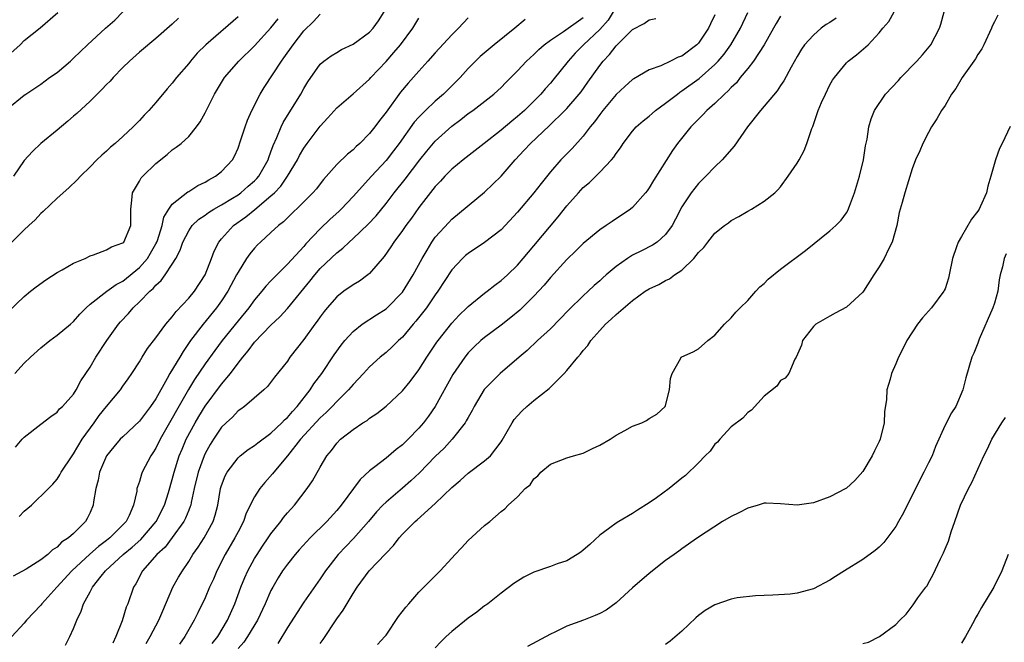
# Model space of a CAD drawing. Units: inches. Extents: x 2553000 to 2556000, y 1542000 to 1545000.
# Drawn here: x 2555516 to 2555636, y 1542294 to 1542370 of the extents above; entities that cross this region are included whole.
import ezdxf

# ---------------------------------------------------------------- set-up
doc = ezdxf.new("R2010")
doc.units = ezdxf.units.IN
doc.header["$MEASUREMENT"] = 0
doc.layers.add('LD25531542_2ft', color=140, linetype='Continuous')

msp = doc.modelspace()

# ---------------------------------------------------------------- linework, layer by layer
at = {"layer": 'LD25531542_2ft'}
for points, elevation in [([(2555559.98, 1542294.02), (2555560.86, 1542295), (2555561, 1542295.19), (2555562.54, 1542297.46), (2555563.4, 1542298.6), (2555563.76, 1542299), (2555565, 1542300.42), (2555565.61, 1542301), (2555567.58, 1542303), (2555569, 1542304.53), (2555569.42, 1542305), (2555570.2, 1542305.8), (2555571, 1542306.67), (2555573, 1542308.52), (2555573.62, 1542309), (2555575, 1542310.23), (2555575.47, 1542310.53), (2555575.87, 1542311), (2555577, 1542311.99), (2555577.94, 1542313), (2555578.54, 1542313.46), (2555579, 1542314.21), (2555579.46, 1542314.54), (2555579.84, 1542315), (2555581, 1542315.97), (2555583, 1542316.74), (2555583.82, 1542317), (2555585, 1542317.33), (2555586.11, 1542317.89), (2555587, 1542318.27), (2555588.28, 1542319), (2555589, 1542319.5), (2555590.06, 1542320.06), (2555591, 1542320.58), (2555592.12, 1542321), (2555592.7, 1542321.3), (2555593, 1542321.52), (2555593.94, 1542322.06), (2555594.95, 1542323), (2555595, 1542323.12), (2555595.5, 1542325), (2555595.59, 1542326.41), (2555595.8, 1542327), (2555596.85, 1542328.85), (2555596.92, 1542329), (2555597, 1542329.05), (2555598.35, 1542329.65), (2555599, 1542329.99), (2555600.15, 1542331), (2555601, 1542331.65), (2555602.16, 1542333), (2555603, 1542333.78), (2555603.55, 1542334.45), (2555604.09, 1542335), (2555605, 1542335.87), (2555605.99, 1542337), (2555606.47, 1542337.53), (2555607, 1542337.96), (2555607.5, 1542338.5), (2555609, 1542339.68), (2555612.04, 1542341.96), (2555615, 1542344.35), (2555615.73, 1542345), (2555616.35, 1542345.65), (2555617, 1542346.53), (2555617.18, 1542346.82), (2555617.36, 1542347.36), (2555617.98, 1542349), (2555618.22, 1542349.78), (2555618.59, 1542351), (2555619.08, 1542353), (2555619.31, 1542354.69), (2555619.51, 1542355.51), (2555619.74, 1542357), (2555620.01, 1542357.99), (2555620.41, 1542359), (2555621.75, 1542361), (2555623.34, 1542362.66), (2555623.63, 1542363), (2555625.56, 1542365), (2555626.24, 1542365.76), (2555627.26, 1542367), (2555628.33, 1542369), (2555628.5, 1542369.5), (2555629.41, 1542373)], 7924), ([(2555515.94, 1542318.06), (2555516.75, 1542319), (2555517, 1542319.27), (2555519, 1542320.86), (2555520.22, 1542321.78), (2555521, 1542322.31), (2555521.3, 1542322.7), (2555521.66, 1542323), (2555523, 1542324.5), (2555523.3, 1542325), (2555523.89, 1542326.11), (2555525, 1542327.76), (2555525.7, 1542329), (2555527.05, 1542331), (2555528.48, 1542333), (2555528.71, 1542333.29), (2555529.68, 1542334.32), (2555530.25, 1542335), (2555531, 1542335.71), (2555532.26, 1542337), (2555532.67, 1542337.33), (2555533, 1542337.75), (2555533.67, 1542338.33), (2555534.15, 1542339), (2555535, 1542340.3), (2555535.43, 1542341), (2555535.98, 1542342.02), (2555536.29, 1542343), (2555537, 1542344.37), (2555537.44, 1542345), (2555538.23, 1542345.77), (2555539, 1542346.28), (2555539.4, 1542346.6), (2555540.05, 1542347), (2555541, 1542347.54), (2555542.33, 1542348.34), (2555543, 1542348.74), (2555543.35, 1542349), (2555544.22, 1542349.78), (2555545, 1542350.44), (2555545.28, 1542350.72), (2555545.52, 1542351), (2555546.65, 1542353), (2555546.73, 1542353.27), (2555547, 1542353.95), (2555547.27, 1542354.73), (2555547.73, 1542355.73), (2555548.24, 1542357), (2555548.48, 1542357.52), (2555550.62, 1542361), (2555551, 1542361.68), (2555551.5, 1542362.5), (2555553, 1542364.62), (2555553.44, 1542365), (2555554.34, 1542365.66), (2555555, 1542366.07), (2555555.59, 1542366.41), (2555557, 1542367.05), (2555559, 1542368.51), (2555559.45, 1542369), (2555560.08, 1542369.92), (2555560.78, 1542371)], 7948), ([(2555588.62, 1542371), (2555588.02, 1542369.98), (2555587, 1542368.83), (2555585.04, 1542367), (2555584.03, 1542365.97), (2555583.14, 1542365), (2555581.31, 1542362.69), (2555581, 1542362.34), (2555580.36, 1542361.64), (2555579.82, 1542361), (2555577.83, 1542359), (2555577, 1542358.25), (2555576.3, 1542357.7), (2555575, 1542356.59), (2555572.93, 1542355), (2555571.86, 1542354.14), (2555570.38, 1542353), (2555569, 1542351.87), (2555568.16, 1542351), (2555567.61, 1542350.39), (2555567, 1542349.75), (2555565, 1542347.19), (2555564.09, 1542345.91), (2555563.42, 1542345), (2555563, 1542344.39), (2555561.97, 1542343), (2555561.6, 1542342.4), (2555560.77, 1542341.23), (2555559, 1542339.16), (2555558.8, 1542339), (2555557.76, 1542338.24), (2555557, 1542337.8), (2555555.89, 1542337), (2555555, 1542336.32), (2555553.86, 1542335), (2555553.47, 1542334.53), (2555553, 1542333.91), (2555552.62, 1542333.38), (2555552.33, 1542333), (2555551, 1542331.16), (2555549.32, 1542329), (2555549, 1542328.52), (2555547.44, 1542326.56), (2555546.58, 1542325.42), (2555546.12, 1542325), (2555543.79, 1542323), (2555543.34, 1542322.66), (2555543, 1542322.45), (2555542.31, 1542321.7), (2555541.55, 1542321), (2555541, 1542320.47), (2555540, 1542319), (2555539.62, 1542318.38), (2555539, 1542317.28), (2555538.87, 1542317), (2555538.16, 1542315), (2555537.68, 1542313), (2555537.3, 1542311.3), (2555537.25, 1542311), (2555537.19, 1542310.81), (2555537, 1542310.38), (2555536.61, 1542309.39), (2555536.41, 1542309), (2555535, 1542307.05), (2555534.12, 1542305.88), (2555533.14, 1542305), (2555531.39, 1542303), (2555530.57, 1542301.43), (2555530.27, 1542301), (2555529.58, 1542299), (2555529.4, 1542298.6), (2555528.9, 1542296.9), (2555528.14, 1542295), (2555527.78, 1542294.22)], 7938), ([(2555553, 1542294.18), (2555553.34, 1542294.66), (2555555, 1542297.18), (2555555.78, 1542298.22), (2555557, 1542300.26), (2555557.5, 1542301), (2555558.97, 1542303), (2555560.93, 1542305.07), (2555561, 1542305.16), (2555561.92, 1542306.08), (2555562.6, 1542307), (2555563, 1542307.46), (2555564.55, 1542309), (2555564.8, 1542309.2), (2555567, 1542311.18), (2555569, 1542313.14), (2555570.02, 1542313.98), (2555571, 1542314.87), (2555573, 1542316.37), (2555573.7, 1542317), (2555575, 1542318.69), (2555575.12, 1542318.88), (2555576.33, 1542321), (2555576.59, 1542321.41), (2555577, 1542321.87), (2555577.55, 1542322.45), (2555578.14, 1542323), (2555579, 1542323.71), (2555580.83, 1542325.17), (2555582.67, 1542327), (2555583, 1542327.37), (2555584.33, 1542329), (2555584.65, 1542329.35), (2555585, 1542329.82), (2555585.57, 1542330.43), (2555585.92, 1542331), (2555587, 1542332.24), (2555587.7, 1542333), (2555588.4, 1542333.6), (2555589, 1542334.2), (2555591, 1542335.9), (2555592.54, 1542337), (2555593, 1542337.31), (2555594.17, 1542337.83), (2555595, 1542338.31), (2555595.47, 1542338.53), (2555596.09, 1542339), (2555597, 1542339.58), (2555598.45, 1542341), (2555599, 1542341.71), (2555599.65, 1542342.35), (2555600.13, 1542343), (2555601, 1542344.09), (2555602.19, 1542345), (2555602.66, 1542345.34), (2555603, 1542345.61), (2555603.9, 1542346.1), (2555605, 1542346.75), (2555605.45, 1542347), (2555607, 1542347.96), (2555608.29, 1542349), (2555608.66, 1542349.34), (2555609, 1542349.72), (2555609.93, 1542351), (2555611, 1542352.58), (2555611.26, 1542353), (2555611.85, 1542354.15), (2555612.19, 1542355), (2555612.8, 1542356.8), (2555612.93, 1542357.07), (2555613.58, 1542359), (2555613.99, 1542359.99), (2555614.44, 1542361), (2555615, 1542362.1), (2555615.33, 1542362.67), (2555615.54, 1542363), (2555617, 1542364.81), (2555617.22, 1542365), (2555618.24, 1542365.76), (2555619.65, 1542367), (2555621, 1542368.43), (2555621.43, 1542369), (2555622.16, 1542369.84), (2555622.8, 1542371)], 7926), ([(2555515, 1542359.25), (2555517, 1542360.88), (2555517.17, 1542361), (2555518.29, 1542361.71), (2555519, 1542362.21), (2555520.08, 1542363), (2555521, 1542363.62), (2555522.61, 1542365), (2555523, 1542365.35), (2555523.84, 1542366.16), (2555524.7, 1542367), (2555526.89, 1542369), (2555528.01, 1542369.99), (2555529, 1542370.99)], 7958), ([(2555515, 1542365.66), (2555516.49, 1542367), (2555517, 1542367.52), (2555518.94, 1542369.06), (2555521.07, 1542370.93)], 7960), ([(2555515, 1542334.47), (2555517, 1542336.39), (2555517.76, 1542337), (2555518.45, 1542337.55), (2555519.61, 1542338.39), (2555521, 1542339.28), (2555521.61, 1542339.61), (2555523, 1542340.42), (2555524.41, 1542341), (2555525, 1542341.31), (2555525.44, 1542341.44), (2555527, 1542342.03), (2555527.59, 1542342.41), (2555529, 1542342.88), (2555529.11, 1542343), (2555529.95, 1542345), (2555529.96, 1542347), (2555530.1, 1542348.1), (2555530.16, 1542349), (2555531, 1542350.4), (2555531.21, 1542350.79), (2555531.41, 1542351), (2555533, 1542352.56), (2555534.37, 1542353.63), (2555535, 1542354.2), (2555535.48, 1542354.52), (2555536.08, 1542355), (2555537, 1542355.85), (2555537.95, 1542357), (2555538.4, 1542357.6), (2555539, 1542358.73), (2555540.14, 1542361), (2555541.35, 1542363), (2555543.09, 1542365), (2555545, 1542366.87), (2555547, 1542369.06), (2555547.87, 1542370.13)], 7952), ([(2555543, 1542370.4), (2555539.07, 1542367), (2555538.03, 1542365.97), (2555537.22, 1542365), (2555537, 1542364.72), (2555535.53, 1542363), (2555535, 1542362.31), (2555534.37, 1542361.63), (2555533, 1542359.98), (2555532.16, 1542359), (2555531.58, 1542358.42), (2555531, 1542357.77), (2555530.61, 1542357.39), (2555530.25, 1542357), (2555529, 1542355.83), (2555528.05, 1542355), (2555527.47, 1542354.53), (2555527, 1542354.06), (2555526.42, 1542353.58), (2555525.81, 1542353), (2555525, 1542352.15), (2555523.83, 1542351), (2555523.44, 1542350.56), (2555522.43, 1542349.57), (2555521, 1542348.33), (2555519.29, 1542346.71), (2555519, 1542346.48), (2555518.31, 1542345.69), (2555517.54, 1542345), (2555517, 1542344.5), (2555515.26, 1542342.74)], 7954), ([(2555577.92, 1542370.08), (2555576.66, 1542369), (2555574.16, 1542367), (2555572.45, 1542365.55), (2555571.89, 1542365), (2555571, 1542364.09), (2555570.01, 1542363), (2555569.51, 1542362.49), (2555567.99, 1542361), (2555567, 1542360.15), (2555565.8, 1542359), (2555565, 1542358.19), (2555564.44, 1542357.56), (2555562.59, 1542355), (2555561.91, 1542354.09), (2555561, 1542352.92), (2555559.24, 1542351), (2555557, 1542348.52), (2555555.55, 1542347), (2555555.27, 1542346.73), (2555554.22, 1542345.78), (2555553, 1542344.61), (2555551.24, 1542342.76), (2555551, 1542342.47), (2555549, 1542340.3), (2555547.35, 1542338.65), (2555547, 1542338.26), (2555546.39, 1542337.61), (2555545.91, 1542337), (2555545, 1542335.95), (2555544.31, 1542335), (2555543, 1542333.4), (2555541.08, 1542331), (2555540.18, 1542329.82), (2555539, 1542328.18), (2555537.72, 1542326.28), (2555536.96, 1542325.04), (2555535.5, 1542322.5), (2555535, 1542321.59), (2555533.51, 1542319), (2555533, 1542317.94), (2555532.64, 1542317.36), (2555532.38, 1542317), (2555531.35, 1542315), (2555531.25, 1542314.75), (2555531, 1542313.85), (2555530.77, 1542313.23), (2555530.71, 1542313), (2555530.68, 1542312.68), (2555530.3, 1542311), (2555529.75, 1542309.75), (2555529.38, 1542309), (2555529, 1542308.6), (2555527.4, 1542307), (2555527, 1542306.68), (2555526.03, 1542305.97), (2555524.98, 1542305.02), (2555522.79, 1542303), (2555520.94, 1542301), (2555519.14, 1542299), (2555519, 1542298.82), (2555517.29, 1542297), (2555517, 1542296.65), (2555515.5, 1542295)], 7942), ([(2555571, 1542370.28), (2555569.81, 1542369), (2555569, 1542368.21), (2555567, 1542366.03), (2555566.1, 1542365), (2555565, 1542363.8), (2555563.68, 1542362.32), (2555562.77, 1542361.23), (2555561, 1542358.78), (2555560.21, 1542357.79), (2555559.64, 1542357), (2555559, 1542356.18), (2555557.81, 1542355), (2555557.38, 1542354.62), (2555557, 1542354.23), (2555556.31, 1542353.69), (2555555, 1542352.41), (2555553.4, 1542350.6), (2555553, 1542350.09), (2555552.53, 1542349.47), (2555552.12, 1542349), (2555551, 1542347.87), (2555549, 1542345.95), (2555548.54, 1542345.46), (2555547.92, 1542345), (2555547, 1542344.14), (2555545.72, 1542343), (2555545.35, 1542342.65), (2555545, 1542342.27), (2555544.43, 1542341.57), (2555544.04, 1542341), (2555543, 1542339.35), (2555542.83, 1542339), (2555541.75, 1542337), (2555541, 1542335.86), (2555540.39, 1542335), (2555538.75, 1542333), (2555537.23, 1542331), (2555536.31, 1542329.69), (2555535.92, 1542329), (2555534.72, 1542327), (2555534.4, 1542326.4), (2555533, 1542323.92), (2555532.37, 1542323), (2555531, 1542321.2), (2555529, 1542319.32), (2555528.68, 1542319), (2555527.9, 1542318.1), (2555527, 1542317), (2555526.14, 1542315), (2555525.97, 1542314.03), (2555525.69, 1542313), (2555525.41, 1542311.41), (2555525.38, 1542311), (2555525, 1542310.11), (2555524.64, 1542309.36), (2555524.43, 1542309), (2555523, 1542307.55), (2555522.39, 1542307), (2555521.54, 1542306.47), (2555521, 1542305.88), (2555520.43, 1542305.57), (2555519.85, 1542305), (2555519, 1542304.34), (2555517.22, 1542303.22), (2555515.64, 1542302.36)], 7944), ([(2555535.77, 1542370.23), (2555535, 1542369.49), (2555533, 1542367.75), (2555531, 1542366.11), (2555529.81, 1542365), (2555529, 1542364.21), (2555527.81, 1542363), (2555527.43, 1542362.57), (2555527, 1542362.15), (2555526.44, 1542361.56), (2555525, 1542360.14), (2555523.38, 1542358.62), (2555523, 1542358.3), (2555522.31, 1542357.69), (2555521, 1542356.59), (2555519, 1542354.97), (2555517.99, 1542354.01), (2555517, 1542352.9), (2555515.7, 1542351)], 7956), ([(2555515.84, 1542327), (2555517, 1542328.27), (2555517.77, 1542329), (2555519, 1542330.11), (2555520.11, 1542331), (2555521, 1542331.66), (2555522.63, 1542333), (2555523, 1542333.32), (2555523.77, 1542334.23), (2555524.52, 1542335), (2555525, 1542335.42), (2555527.04, 1542337), (2555528.18, 1542337.82), (2555529, 1542338.24), (2555531, 1542339.9), (2555531.97, 1542341), (2555532.37, 1542341.63), (2555533, 1542342.76), (2555533.12, 1542343), (2555533.19, 1542343.19), (2555533.76, 1542345), (2555533.96, 1542346.04), (2555534.58, 1542347), (2555535, 1542347.59), (2555536.89, 1542349.11), (2555537, 1542349.16), (2555538.11, 1542349.89), (2555539, 1542350.29), (2555539.43, 1542350.57), (2555540.28, 1542351), (2555541, 1542351.58), (2555542.32, 1542353), (2555542.56, 1542353.44), (2555543, 1542354.43), (2555543.32, 1542355.32), (2555543.86, 1542357), (2555544.17, 1542357.83), (2555544.69, 1542359), (2555545.7, 1542361), (2555546.19, 1542361.81), (2555548.28, 1542365), (2555548.59, 1542365.41), (2555549.7, 1542367), (2555551, 1542368.67), (2555552.18, 1542369.82), (2555553, 1542370.73)], 7950), ([(2555516.38, 1542309.62), (2555517, 1542310.25), (2555517.89, 1542311), (2555519.93, 1542313), (2555520.46, 1542313.54), (2555521, 1542314.17), (2555521.34, 1542314.66), (2555521.5, 1542315), (2555522.81, 1542317), (2555523, 1542317.24), (2555524.06, 1542319), (2555525.51, 1542321), (2555526.12, 1542321.88), (2555527, 1542323.01), (2555528.71, 1542325), (2555529, 1542325.45), (2555529.64, 1542326.36), (2555530.1, 1542327), (2555531, 1542328.44), (2555531.32, 1542329), (2555531.97, 1542330.03), (2555533, 1542331.33), (2555534.23, 1542333), (2555535, 1542333.88), (2555535.46, 1542334.54), (2555537, 1542336.17), (2555537.69, 1542337), (2555539.01, 1542339), (2555539.78, 1542341), (2555540.1, 1542341.9), (2555540.67, 1542343), (2555541, 1542343.39), (2555542.47, 1542345), (2555543.95, 1542346.05), (2555545.04, 1542346.96), (2555547, 1542348.61), (2555547.42, 1542349), (2555548.2, 1542349.8), (2555549.03, 1542351), (2555550.24, 1542353), (2555550.49, 1542353.51), (2555551, 1542354.4), (2555551.42, 1542355), (2555553, 1542357.1), (2555553.91, 1542358.09), (2555555, 1542359.31), (2555557, 1542361.02), (2555559, 1542362.81), (2555559.16, 1542363), (2555561, 1542364.97), (2555561.96, 1542366.04), (2555562.78, 1542367), (2555564.28, 1542369), (2555565, 1542370.23)], 7946), ([(2555522.03, 1542293.97), (2555522.54, 1542295), (2555523, 1542295.99), (2555523.38, 1542297), (2555523.92, 1542298.08), (2555524.19, 1542299), (2555525, 1542300.46), (2555525.29, 1542301), (2555526.35, 1542302.35), (2555526.88, 1542303), (2555529.03, 1542305), (2555530.12, 1542305.88), (2555531.19, 1542306.81), (2555533.06, 1542309), (2555534.05, 1542311), (2555534.53, 1542312.53), (2555535, 1542314.12), (2555535.22, 1542315), (2555535.86, 1542317), (2555536.19, 1542317.81), (2555536.71, 1542319), (2555537.78, 1542321), (2555538.23, 1542321.77), (2555539, 1542323.02), (2555541, 1542325.72), (2555542.07, 1542327), (2555543, 1542328.26), (2555543.59, 1542329), (2555544.24, 1542329.76), (2555545, 1542330.82), (2555547, 1542332.9), (2555548.09, 1542333.91), (2555549, 1542334.93), (2555551.75, 1542338.25), (2555552.33, 1542339), (2555553, 1542339.76), (2555555, 1542341.7), (2555555.75, 1542342.25), (2555556.52, 1542343), (2555557, 1542343.42), (2555558.84, 1542345.16), (2555559.8, 1542346.2), (2555561, 1542347.69), (2555562, 1542349), (2555563.34, 1542350.66), (2555565.12, 1542353), (2555565.96, 1542354.04), (2555567, 1542355.27), (2555569, 1542357.09), (2555570.1, 1542357.9), (2555571, 1542358.62), (2555571.56, 1542359), (2555574.13, 1542361), (2555574.59, 1542361.41), (2555575, 1542361.81), (2555575.58, 1542362.42), (2555577, 1542363.82), (2555578.1, 1542365), (2555579, 1542365.81), (2555579.59, 1542366.41), (2555580.25, 1542367), (2555581, 1542367.55), (2555582.6, 1542368.6), (2555585, 1542370.29)], 7940), ([(2555531.82, 1542294.18), (2555532.31, 1542295), (2555533.37, 1542297), (2555533.85, 1542298.15), (2555535.08, 1542301), (2555535.77, 1542302.23), (2555536.23, 1542303), (2555537, 1542304.13), (2555537.52, 1542305), (2555538.14, 1542305.86), (2555538.87, 1542307), (2555539.99, 1542309), (2555540.24, 1542309.76), (2555540.56, 1542311), (2555540.88, 1542313), (2555541, 1542313.4), (2555541.43, 1542314.57), (2555541.68, 1542315), (2555543, 1542316.75), (2555543.28, 1542317), (2555544.24, 1542317.76), (2555545, 1542318.25), (2555545.41, 1542318.59), (2555547, 1542319.74), (2555548.31, 1542321), (2555548.64, 1542321.36), (2555549, 1542321.66), (2555549.61, 1542322.39), (2555550.2, 1542323), (2555551.79, 1542325), (2555552.24, 1542325.76), (2555553.2, 1542327), (2555554.71, 1542329.29), (2555555.53, 1542330.47), (2555555.98, 1542331), (2555557, 1542332.12), (2555558.12, 1542333), (2555559.85, 1542334.15), (2555561, 1542334.87), (2555561.14, 1542335), (2555563, 1542336.91), (2555564.31, 1542339), (2555565.38, 1542341), (2555565.99, 1542341.99), (2555566.59, 1542343), (2555567, 1542343.57), (2555568.63, 1542345.37), (2555569, 1542345.76), (2555573, 1542349.06), (2555575, 1542350.99), (2555576.72, 1542353), (2555577.82, 1542354.18), (2555578.56, 1542355), (2555580.85, 1542357.15), (2555582.76, 1542359), (2555583, 1542359.25), (2555584.5, 1542361), (2555584.72, 1542361.28), (2555585.57, 1542362.44), (2555587, 1542364.46), (2555587.42, 1542365), (2555588.2, 1542365.8), (2555589, 1542366.86), (2555591, 1542368.83), (2555592.42, 1542369.58), (2555593, 1542370.03), (2555593.81, 1542370.19)], 7936), ([(2555601, 1542370.64), (2555600.47, 1542369.53), (2555600.24, 1542369), (2555599, 1542367.19), (2555598.82, 1542367), (2555597, 1542365.62), (2555596.53, 1542365.47), (2555595.61, 1542365), (2555594.45, 1542364.45), (2555593, 1542363.94), (2555591.14, 1542362.86), (2555591, 1542362.77), (2555590.07, 1542361.93), (2555589, 1542360.94), (2555587.39, 1542359), (2555587, 1542358.5), (2555586.38, 1542357.62), (2555585.85, 1542357), (2555585, 1542355.89), (2555583.63, 1542354.37), (2555582.28, 1542353), (2555581, 1542351.54), (2555579.87, 1542350.13), (2555579, 1542348.97), (2555577, 1542346.62), (2555575, 1542344.49), (2555573, 1542342.92), (2555571, 1542341.62), (2555570.66, 1542341.34), (2555570.3, 1542341), (2555569, 1542339.62), (2555567.3, 1542337), (2555567, 1542336.59), (2555565.91, 1542335), (2555564.64, 1542333.36), (2555564.32, 1542333), (2555563, 1542331.43), (2555562.52, 1542331), (2555561.76, 1542330.24), (2555561, 1542329.56), (2555560.31, 1542329), (2555559, 1542327.83), (2555558.25, 1542327), (2555557, 1542325.68), (2555556.43, 1542325), (2555555, 1542323.6), (2555554.45, 1542323), (2555553.73, 1542322.27), (2555553, 1542321.6), (2555550.6, 1542319), (2555549, 1542316.99), (2555547.35, 1542315), (2555547.21, 1542314.79), (2555546.26, 1542313.74), (2555545.65, 1542313), (2555545, 1542311.99), (2555544, 1542310), (2555543.65, 1542309), (2555543, 1542307.76), (2555542.62, 1542307), (2555541.45, 1542305), (2555540.43, 1542303), (2555540.01, 1542301.99), (2555539.55, 1542301), (2555539, 1542299.71), (2555538.1, 1542297.9), (2555537.67, 1542297), (2555536.55, 1542295), (2555535.9, 1542294.1)], 7934), ([(2555539.84, 1542294.16), (2555540.53, 1542295), (2555541.73, 1542297), (2555542.6, 1542299), (2555543.33, 1542301), (2555543.82, 1542302.18), (2555544.19, 1542303), (2555545, 1542304.49), (2555545.31, 1542305), (2555545.98, 1542306.02), (2555546.66, 1542307), (2555547, 1542307.52), (2555548.19, 1542309), (2555548.53, 1542309.47), (2555549, 1542310.04), (2555549.86, 1542311), (2555551.41, 1542313), (2555552.05, 1542313.95), (2555553, 1542315.63), (2555553.8, 1542317), (2555554.37, 1542317.63), (2555555, 1542318.51), (2555555.47, 1542319), (2555557, 1542320.21), (2555558.19, 1542321), (2555558.7, 1542321.3), (2555559, 1542321.57), (2555559.87, 1542322.13), (2555561, 1542323.05), (2555563, 1542324.91), (2555563.95, 1542326.05), (2555565, 1542327.45), (2555565.98, 1542329), (2555567.2, 1542330.8), (2555567.35, 1542331), (2555569, 1542333.12), (2555569.91, 1542334.09), (2555570.85, 1542335), (2555571, 1542335.16), (2555573, 1542336.76), (2555573.32, 1542337), (2555574.24, 1542337.76), (2555575, 1542338.3), (2555575.76, 1542339), (2555577, 1542340.2), (2555577.7, 1542341), (2555579, 1542342.53), (2555581.95, 1542346.05), (2555583, 1542347.41), (2555584.42, 1542349), (2555585, 1542349.62), (2555585.75, 1542350.25), (2555586.51, 1542351), (2555587, 1542351.49), (2555588.44, 1542353), (2555588.7, 1542353.3), (2555589, 1542353.78), (2555589.53, 1542354.47), (2555589.86, 1542355), (2555591, 1542356.49), (2555591.45, 1542357), (2555592.27, 1542357.73), (2555593, 1542358.31), (2555593.36, 1542358.64), (2555593.79, 1542359), (2555595, 1542359.87), (2555596.45, 1542361), (2555596.76, 1542361.23), (2555597, 1542361.37), (2555599.1, 1542362.9), (2555601, 1542364.58), (2555601.4, 1542365), (2555602.14, 1542365.86), (2555602.96, 1542367), (2555604.13, 1542369), (2555605, 1542370.92)], 7932), ([(2555609, 1542370.47), (2555608.45, 1542369.56), (2555608.15, 1542369), (2555606.99, 1542367), (2555605.7, 1542365), (2555605, 1542364.09), (2555604.1, 1542363), (2555603.62, 1542362.38), (2555603, 1542361.8), (2555602.62, 1542361.38), (2555602.17, 1542361), (2555601, 1542359.85), (2555600.02, 1542359), (2555599.55, 1542358.45), (2555599, 1542357.95), (2555598.06, 1542357), (2555596.46, 1542355), (2555595.86, 1542354.14), (2555593.52, 1542350.48), (2555593, 1542349.57), (2555592.76, 1542349.24), (2555592.57, 1542349), (2555591, 1542347.19), (2555590.76, 1542347), (2555588.5, 1542345.5), (2555587.79, 1542345), (2555587, 1542344.5), (2555585, 1542342.83), (2555584.08, 1542341.92), (2555583, 1542340.89), (2555581, 1542338.7), (2555580.23, 1542337.77), (2555579, 1542336.42), (2555577.29, 1542334.71), (2555576.19, 1542333.81), (2555575, 1542332.89), (2555573, 1542331.4), (2555572.53, 1542331), (2555571.74, 1542330.26), (2555571, 1542329.51), (2555570.58, 1542329), (2555569.13, 1542326.87), (2555567, 1542323), (2555566.17, 1542321.83), (2555565.56, 1542321), (2555565, 1542320.34), (2555563.7, 1542319), (2555563, 1542318.32), (2555562.24, 1542317.76), (2555561, 1542316.71), (2555559.65, 1542315.65), (2555559, 1542315.16), (2555557.87, 1542314.13), (2555555.54, 1542311), (2555555, 1542310.35), (2555553.79, 1542309), (2555551.79, 1542307), (2555550.45, 1542305.55), (2555549.96, 1542305), (2555549, 1542303.8), (2555548.42, 1542303), (2555547.87, 1542302.13), (2555547.22, 1542301), (2555547, 1542300.59), (2555546.29, 1542299), (2555545.35, 1542297), (2555544.16, 1542295), (2555543.69, 1542294.31), (2555543, 1542293.55)], 7930), ([(2555615.77, 1542370.23), (2555615, 1542369.7), (2555614.56, 1542369.44), (2555613.93, 1542369), (2555613, 1542368.18), (2555611.91, 1542367), (2555611.54, 1542366.46), (2555611, 1542365.57), (2555610.27, 1542364.27), (2555609.4, 1542362.6), (2555609, 1542362.04), (2555608.6, 1542361.4), (2555606.56, 1542359), (2555604.99, 1542357), (2555603.34, 1542354.66), (2555601.91, 1542353), (2555601, 1542352.13), (2555599.9, 1542351), (2555599, 1542350.11), (2555598.12, 1542349), (2555597, 1542347.27), (2555596.22, 1542345.78), (2555595.8, 1542345), (2555595, 1542343.91), (2555593.98, 1542343), (2555593.4, 1542342.6), (2555592.06, 1542341.94), (2555591, 1542341.38), (2555590.38, 1542341), (2555589, 1542340.02), (2555587.79, 1542339), (2555587.37, 1542338.63), (2555587, 1542338.27), (2555586.31, 1542337.69), (2555585.6, 1542337), (2555585, 1542336.46), (2555583.24, 1542334.76), (2555581, 1542332.44), (2555579.43, 1542331), (2555578.18, 1542329.82), (2555577.19, 1542329), (2555574.88, 1542327), (2555572.96, 1542325.04), (2555571.73, 1542323), (2555571.49, 1542322.51), (2555571, 1542321.67), (2555570.77, 1542321.23), (2555570.63, 1542321), (2555569.03, 1542319), (2555568.06, 1542317.94), (2555567, 1542316.9), (2555565.06, 1542314.94), (2555564.04, 1542313.96), (2555563, 1542313.06), (2555561, 1542311.37), (2555560.61, 1542311), (2555559.83, 1542310.17), (2555558.87, 1542309), (2555557.06, 1542306.94), (2555555.18, 1542305), (2555553.63, 1542303), (2555553, 1542302.02), (2555551, 1542299.18), (2555549, 1542296.1), (2555547.84, 1542294.16)], 7928), ([(2555635.42, 1542370.58), (2555635, 1542369.78), (2555634.74, 1542369.26), (2555634.66, 1542369), (2555633.74, 1542367), (2555633.49, 1542366.51), (2555633, 1542365.8), (2555632.7, 1542365.3), (2555631.1, 1542363), (2555630.31, 1542361.69), (2555629.8, 1542361), (2555629, 1542359.61), (2555628.58, 1542359), (2555628, 1542358), (2555627.36, 1542357), (2555627, 1542356.34), (2555626.31, 1542355), (2555625.92, 1542354.08), (2555625.41, 1542353), (2555625, 1542351.9), (2555624.1, 1542349), (2555623.78, 1542347.79), (2555623.42, 1542346.58), (2555623.12, 1542345), (2555622.58, 1542343), (2555622.12, 1542342.12), (2555621.6, 1542341), (2555621, 1542340), (2555620.35, 1542339), (2555619.07, 1542337), (2555619, 1542336.91), (2555617, 1542335.09), (2555615.63, 1542334.36), (2555615, 1542333.96), (2555613.3, 1542333), (2555613, 1542332.71), (2555611.66, 1542331), (2555611.53, 1542330.47), (2555610.91, 1542329), (2555610.73, 1542328.73), (2555609.99, 1542327), (2555609.57, 1542326.43), (2555609, 1542326.14), (2555608.53, 1542325.47), (2555607, 1542324.24), (2555605.47, 1542322.53), (2555605, 1542322.25), (2555604.41, 1542321.59), (2555603, 1542320.5), (2555601.61, 1542319), (2555601.33, 1542318.67), (2555601, 1542318.39), (2555600.43, 1542317.57), (2555599.84, 1542317), (2555599, 1542316.12), (2555597.42, 1542314.58), (2555597, 1542314.26), (2555595.45, 1542313), (2555593.89, 1542311.89), (2555593, 1542311.28), (2555591.6, 1542310.4), (2555591, 1542309.99), (2555589.31, 1542309), (2555589, 1542308.8), (2555588.22, 1542308.22), (2555587, 1542307.35), (2555585.79, 1542306.21), (2555585, 1542305.52), (2555584.71, 1542305.29), (2555584.27, 1542305), (2555583, 1542304.23), (2555581.84, 1542303.84), (2555581, 1542303.51), (2555579, 1542302.82), (2555577.78, 1542302.22), (2555576.54, 1542301.46), (2555575, 1542300.29), (2555573.38, 1542299), (2555573.16, 1542298.84), (2555573, 1542298.75), (2555572.03, 1542297.97), (2555571, 1542297.25), (2555569, 1542295.62), (2555568.3, 1542295), (2555567.65, 1542294.35), (2555567, 1542293.64)], 7922), ([(2555636.94, 1542357.06), (2555635.95, 1542355), (2555635.62, 1542354.38), (2555635.13, 1542353), (2555634.56, 1542351), (2555634.19, 1542349.81), (2555634.03, 1542349), (2555633.28, 1542347.28), (2555633.15, 1542347), (2555633, 1542346.77), (2555632.21, 1542345.79), (2555631, 1542343.66), (2555630.59, 1542343), (2555630.4, 1542342.4), (2555629.9, 1542341), (2555629.52, 1542339), (2555629.41, 1542338.59), (2555629, 1542337.32), (2555628.9, 1542337.09), (2555628.85, 1542337), (2555627.34, 1542335), (2555627, 1542334.6), (2555626.24, 1542333.76), (2555625.66, 1542333), (2555624.35, 1542331), (2555623.9, 1542330.1), (2555623.33, 1542329), (2555623, 1542328.17), (2555622.48, 1542327), (2555622.31, 1542326.31), (2555621.93, 1542325), (2555621.86, 1542323.86), (2555621.64, 1542322.36), (2555621.58, 1542321), (2555621.12, 1542319), (2555621, 1542318.74), (2555620.41, 1542317.59), (2555620.14, 1542317), (2555619, 1542315.1), (2555618.03, 1542313.97), (2555617, 1542313.04), (2555616.93, 1542313), (2555615, 1542312), (2555613, 1542311.29), (2555611, 1542310.98), (2555609, 1542311.17), (2555607.24, 1542311.24), (2555607, 1542311.23), (2555606.27, 1542311), (2555605, 1542310.64), (2555603.93, 1542310.07), (2555603, 1542309.62), (2555601.94, 1542309), (2555598.91, 1542307), (2555597, 1542305.69), (2555596.61, 1542305.39), (2555596.04, 1542305), (2555595, 1542304.25), (2555593, 1542302.69), (2555591, 1542300.95), (2555589, 1542299.1), (2555587.77, 1542298.23), (2555587, 1542297.82), (2555586.45, 1542297.55), (2555585.03, 1542297), (2555583, 1542296.26), (2555581.53, 1542295.53), (2555581, 1542295.3), (2555578.2, 1542293.8)], 7920), ([(2555636.44, 1542341.56), (2555636.19, 1542341), (2555636, 1542340), (2555635.72, 1542339), (2555635.6, 1542338.4), (2555635.41, 1542337), (2555635, 1542335.55), (2555634.83, 1542335), (2555633.17, 1542331.17), (2555633, 1542330.7), (2555632.51, 1542329.49), (2555632.27, 1542329), (2555631.53, 1542326.47), (2555631.18, 1542325), (2555630.31, 1542323), (2555629.79, 1542322.21), (2555629, 1542320.7), (2555627.86, 1542318.14), (2555627.42, 1542317), (2555627, 1542316.13), (2555626.44, 1542315), (2555625.39, 1542313), (2555623.93, 1542310.07), (2555623.36, 1542309), (2555623, 1542308.38), (2555621.56, 1542306.44), (2555621, 1542305.87), (2555620.52, 1542305.48), (2555619, 1542304.37), (2555616.76, 1542303), (2555615.68, 1542302.32), (2555615, 1542301.85), (2555613, 1542300.82), (2555611, 1542300.28), (2555610.18, 1542300.18), (2555608.04, 1542300.04), (2555607, 1542300.01), (2555605.96, 1542299.96), (2555603.72, 1542299.72), (2555603, 1542299.57), (2555601, 1542298.87), (2555599.84, 1542298.16), (2555599, 1542297.55), (2555598.7, 1542297.3), (2555597, 1542295.66), (2555595.57, 1542294.43), (2555595, 1542294.05)], 7918), ([(2555619, 1542294.17), (2555619.69, 1542294.31), (2555621.02, 1542295), (2555623, 1542296.49), (2555623.49, 1542297), (2555624.26, 1542297.74), (2555625.13, 1542298.87), (2555625.71, 1542299.71), (2555626.67, 1542301), (2555626.82, 1542301.18), (2555627, 1542301.53), (2555627.53, 1542302.47), (2555628.46, 1542304.46), (2555628.83, 1542305.17), (2555629, 1542305.66), (2555629.41, 1542306.59), (2555629.73, 1542307.73), (2555630.2, 1542309), (2555630.9, 1542311), (2555631.84, 1542313), (2555632.24, 1542313.76), (2555633.7, 1542317), (2555634.15, 1542317.85), (2555634.7, 1542319), (2555635.92, 1542321), (2555636.35, 1542321.65)], 7916), ([(2555636.67, 1542305), (2555635.91, 1542303), (2555634.94, 1542301), (2555633.44, 1542298.56), (2555633, 1542297.74), (2555632.71, 1542297.29), (2555632.58, 1542297), (2555632.11, 1542296.11), (2555631.5, 1542295), (2555631, 1542294.19)], 7914)]:
    msp.add_lwpolyline(points, dxfattribs=dict(at, elevation=elevation))

doc.saveas('drawing.dxf')
